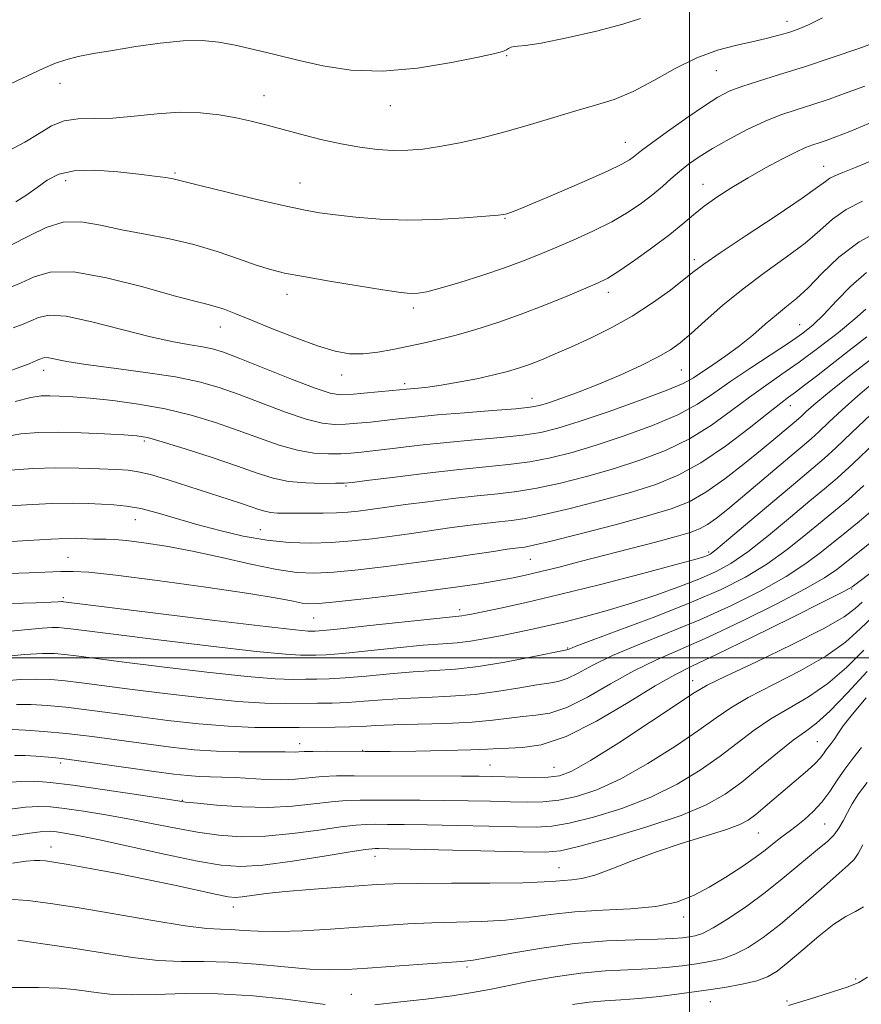
# Model space of a CAD drawing. Extents: x 2047300 to 2050200, y 362300 to 365200.
# Drawn here: x 2047857 to 2048037, y 362926 to 363136 of the extents above; entities that cross this region are included whole.
import ezdxf

# ---------------------------------------------------------------- set-up
doc = ezdxf.new("R2010")
doc.units = 0
doc.header["$MEASUREMENT"] = 0
for name, color, linetype, lineweight in [('32000', 7, 'Continuous', 0), ('DTM SPOT ELEVATION', 2, 'Continuous', 13), ('INDEX CONTOUR', 41, 'Continuous', 13), ('INTERMEDIATE CONTOUR', 44, 'Continuous', 0)]:
    doc.layers.add(name, color=color, linetype=linetype, lineweight=lineweight)

msp = doc.modelspace()

# ---------------------------------------------------------------- linework, layer by layer
at = {"layer": '32000', "flags": 128}
for points in [[(2048000, 362500), (2048000, 365000)], [(2047500, 363000), (2050000, 363000)]]:
    msp.add_lwpolyline(points, dxfattribs=at)
at = {"layer": 'DTM SPOT ELEVATION'}
for p in [(2048020.77, 363135.61, 1134.6), (2047961.04, 363128.32, 1135.9), (2048005.7, 363125.06, 1133.1), (2047865.9, 363122.39, 1135.3), (2047909.39, 363119.74, 1134.7), (2047936.26, 363117.64, 1135.3), (2047986.38, 363109.82, 1132.8), (2048028.58, 363104.69, 1126.76), (2047867.11, 363101.67, 1131.4), (2047890.42, 363103.3, 1132.2), (2047917.03, 363101.13, 1132.8), (2048002.9, 363100.9, 1128.7), (2047960.73, 363093.6, 1131.9), (2048001.03, 363084.81, 1126.4), (2047914.3, 363077.44, 1129.4), (2047982.72, 363077.89, 1127.5), (2047941.18, 363074.5, 1129.6), (2047900.05, 363070.46, 1127.3), (2048023.47, 363071.01, 1120.9), (2047862.42, 363061.26, 1123.4), (2047925.9, 363060.27, 1127.4), (2047998.31, 363061.35, 1123.1), (2047939.33, 363058.42, 1126.4), (2047966.45, 363055.31, 1124.7), (2048021.51, 363053.7, 1115.3), (2047883.87, 363046.19, 1119.7), (2047926.83, 363036.58, 1119.8), (2047881.95, 363029.4, 1115.2), (2047908.56, 363027.32, 1116.9), (2048004.11, 363022.56, 1110.3), (2047867.61, 363021.4, 1112.9), (2047966.08, 363021, 1113.1), (2048034.58, 363014.69, 1099.9), (2047866.63, 363012.8, 1110.3), (2047951.08, 363010.28, 1110.5), (2047919.98, 363008.46, 1111.1), (2047974.07, 363002.06, 1106.1), (2048000.7, 362995.11, 1098.67), (2047916.94, 362981.69, 1100.6), (2048027.27, 362982.14, 1090.9), (2047930.42, 362980.28, 1100.1), (2047866.05, 362977.56, 1097.6), (2047957.54, 362977.15, 1098.9), (2047971.17, 362976.67, 1098.9), (2047891.97, 362969.62, 1096.1), (2048028.82, 362964.58, 1087.1), (2048014.67, 362962.67, 1089.07), (2047863.99, 362959.69, 1090.7), (2047932.98, 362957.72, 1091.37), (2047972.22, 362955.27, 1090.8), (2047902.82, 362946.93, 1089.4), (2047998.75, 362944.79, 1087.5), (2047952.64, 362934.12, 1085.7), (2048035.45, 362931.59, 1080.4), (2047927.94, 362928.3, 1084.8), (2048004.44, 362926.73, 1081.15), (2048020.81, 362926.91, 1080.34)]:
    msp.add_point(p, dxfattribs=at)
at = {"layer": 'INDEX CONTOUR'}
for points in [[(2047855.548, 363087.968, 1130), (2047859.355, 363089.901, 1130), (2047862.975, 363091.6871, 1130), (2047866.607, 363092.801, 1130), (2047870.433, 363092.878, 1130), (2047874.56, 363092.197, 1130), (2047879.077, 363091.201, 1130), (2047884.021, 363090.23, 1130), (2047889.212, 363089.228, 1130), (2047894.419, 363088.036, 1130), (2047899.406, 363086.57, 1130), (2047903.921, 363085.028, 1130), (2047907.7091, 363083.684, 1130), (2047910.722, 363082.721, 1130), (2047913.739, 363081.98, 1130), (2047917.745, 363081.215, 1130), (2047923.325, 363080.258, 1130), (2047929.455, 363079.25, 1130), (2047934.71, 363078.41, 1130), (2047938.037, 363077.904, 1130), (2047939.869, 363077.679, 1130), (2047941.013, 363077.627, 1130), (2047942.222, 363077.688, 1130), (2047944.025, 363077.993, 1130), (2047946.899, 363078.718, 1130), (2047951.094, 363079.964, 1130), (2047955.961, 363081.521, 1130), (2047960.627, 363083.103, 1130), (2047964.462, 363084.504, 1130), (2047967.812, 363085.834, 1130), (2047971.265, 363087.285, 1130), (2047975.238, 363088.999, 1130), (2047979.454, 363090.913, 1130), (2047983.467, 363092.917, 1130), (2047986.916, 363094.91, 1130), (2047989.801, 363096.848, 1130), (2047992.211, 363098.699, 1130), (2047994.25, 363100.438, 1130), (2047996.075, 363102.078, 1130), (2047997.861, 363103.638, 1130), (2047999.786, 363105.155, 1130), (2048002.063, 363106.734, 1130), (2048004.91, 363108.497, 1130), (2048008.4349, 363110.499, 1130), (2048012.313, 363112.531, 1130), (2048016.105, 363114.318, 1130), (2048019.503, 363115.67, 1130), (2048022.71, 363116.753, 1130), (2048026.057, 363117.817, 1130), (2048029.767, 363119.054, 1130), (2048033.64, 363120.415, 1130), (2048037.372, 363121.79, 1130)], [(2047853.609, 363047, 1120), (2047857.551, 363047.702, 1120), (2047861.341, 363048.032, 1120), (2047865.533, 363048.088, 1120), (2047870.439, 363047.965, 1120), (2047875.401, 363047.749, 1120), (2047879.522, 363047.525, 1120), (2047882.269, 363047.316, 1120), (2047884.564, 363046.909, 1120), (2047887.698, 363046.031, 1120), (2047892.54, 363044.518, 1120), (2047898.286, 363042.65, 1120), (2047903.714, 363040.819, 1120), (2047907.925, 363039.345, 1120), (2047911.312, 363038.278, 1120), (2047914.591, 363037.596, 1120), (2047918.246, 363037.261, 1120), (2047921.836, 363037.166, 1120), (2047924.685, 363037.184, 1120), (2047926.463, 363037.23, 1120), (2047928.21, 363037.383, 1120), (2047931.307, 363037.764, 1120), (2047936.687, 363038.44, 1120), (2047943.4849, 363039.268, 1120), (2047950.386, 363040.051, 1120), (2047961.452, 363041.173, 1120), (2047966.024, 363041.778, 1120), (2047970.418, 363042.614, 1120), (2047975.006, 363043.767, 1120), (2047980.164, 363045.308, 1120), (2047986.073, 363047.263, 1120), (2047992.127, 363049.488, 1120), (2047997.522, 363051.792, 1120), (2048001.718, 363054.047, 1120), (2048005.23, 363056.362, 1120), (2048008.832, 363058.904, 1120), (2048013.056, 363061.753, 1120), (2048021.312, 363067.1681, 1120), (2048024.165, 363069.149, 1120), (2048026.393, 363070.958, 1120), (2048028.604, 363073.129, 1120), (2048031.273, 363076.008, 1120), (2048034.368, 363079.187, 1120), (2048037.728, 363082.068, 1120)], [(2047855.38, 363011.5851, 1110), (2047860.777, 363011.74, 1110), (2047864.019, 363011.844, 1110), (2047865.506, 363011.913, 1110), (2047866.314, 363011.97, 1110), (2047866.498, 363011.97, 1110), (2047866.648, 363011.957, 1110), (2047886.263, 363009.5291, 1110), (2047898.895, 363007.978, 1110), (2047909.755, 363006.665, 1110), (2047916.081, 363005.938, 1110), (2047918.762, 363005.677, 1110), (2047919.599, 363005.646, 1110), (2047920.268, 363005.668, 1110), (2047921.9349, 363005.805, 1110), (2047925.641, 363006.177, 1110), (2047931.908, 363006.846, 1110), (2047945.455, 363008.307, 1110), (2047951.536, 363008.9321, 1110), (2047952.273, 363009.057, 1110), (2047953.592, 363009.321, 1110), (2047955.958, 363009.808, 1110), (2047959.774, 363010.604, 1110), (2047965.205, 363011.798, 1110), (2047972.355, 363013.482, 1110), (2047981.024, 363015.65, 1110), (2047989.788, 363017.9189, 1110), (2047996.916, 363019.808, 1110), (2048001.148, 363020.964, 1110), (2048003.095, 363021.539, 1110), (2048003.84, 363021.806, 1110), (2048004.414, 363022.106, 1110), (2048005.65, 363023.033, 1110), (2048008.331, 363025.243, 1110), (2048012.877, 363029.081, 1110), (2048023.076, 363037.719, 1110), (2048026.349, 363040.456, 1110), (2048028.714, 363042.475, 1110), (2048031.222, 363044.761, 1110), (2048034.635, 363048.014, 1110), (2048038.574, 363051.79, 1110)], [(2047855.722, 362984.742, 1100), (2047858.522, 362984.599, 1100), (2047862.424, 362984.326, 1100), (2047867.238, 362983.87, 1100), (2047872.734, 362983.209, 1100), (2047878.539, 362982.428, 1100), (2047884.242, 362981.643, 1100), (2047889.531, 362980.954, 1100), (2047894.4819, 362980.416, 1100), (2047899.272, 362980.072, 1100), (2047903.972, 362979.9399, 1100), (2047908.243, 362979.943, 1100), (2047911.646, 362979.978, 1100), (2047913.882, 362979.969, 1100), (2047916.055, 362979.9211, 1100), (2047916.8111, 362979.954, 1100), (2047917.905, 362980.013, 1100), (2047919.7611, 362980.063, 1100), (2047922.602, 362980.075, 1100), (2047930.823, 362980.028, 1100), (2047932.961, 362980.034, 1100), (2047936.349, 362980.065, 1100), (2047941.719, 362980.126, 1100), (2047947.938, 362980.222, 1100), (2047953.409, 362980.357, 1100), (2047956.983, 362980.526, 1100), (2047959.304, 362980.6841, 1100), (2047961.467, 362980.777, 1100), (2047964.409, 362980.867, 1100), (2047968.446, 362981.4791, 1100), (2047973.742, 362983.251, 1100), (2047980.232, 362986.532, 1100), (2047986.959, 362990.499, 1100), (2047992.739, 362994.036, 1100), (2047996.879, 362996.389, 1100), (2048000.637, 362998.254, 1100), (2048005.763, 363000.686, 1100), (2048013.337, 363004.376, 1100), (2048021.765, 363008.544, 1100), (2048028.789, 363012.043, 1100), (2048032.787, 363014.063, 1100), (2048034.701, 363015.146, 1100), (2048036.11, 363016.169, 1100), (2048040.762, 363019.731, 1100)], [(2047855.78, 362956.262, 1090), (2047858.682, 362956.65, 1090), (2047860.44, 362956.803, 1090), (2047861.619, 362956.807, 1090), (2047862.791, 362956.716, 1090), (2047864.58, 362956.461, 1090), (2047867.619, 362955.944, 1090), (2047872.313, 362955.102, 1090), (2047878.146, 362954.012, 1090), (2047884.373, 362952.787, 1090), (2047890.299, 362951.547, 1090), (2047899.311, 362949.577, 1090), (2047901.714, 362949.097, 1090), (2047903.237, 362948.95, 1090), (2047904.693, 362949.058, 1090), (2047909.805, 362949.749, 1090), (2047913.921, 362950.207, 1090), (2047919.127, 362950.6639, 1090), (2047924.662, 362951.082, 1090), (2047929.5751, 362951.429, 1090), (2047933.324, 362951.68, 1090), (2047936.974, 362951.843, 1090), (2047942, 362951.935, 1090), (2047949.297, 362951.976, 1090), (2047957.464, 362952.011, 1090), (2047964.526, 362952.0881, 1090), (2047969.02, 362952.237, 1090), (2047971.539, 362952.4201, 1090), (2047973.189, 362952.58, 1090), (2047974.924, 362952.711, 1090), (2047977.09, 362953.008, 1090), (2047979.882, 362953.718, 1090), (2047983.449, 362955.0061, 1090), (2047987.768, 362956.708, 1090), (2047992.768, 362958.582, 1090), (2047998.258, 362960.405, 1090), (2048003.566, 362962.051, 1090), (2048007.897, 362963.414, 1090), (2048010.719, 362964.459, 1090), (2048012.544, 362965.429, 1090), (2048014.149, 362966.635, 1090), (2048016.141, 362968.299, 1090), (2048025.187, 362976.02, 1090), (2048026.776, 362977.4851, 1090), (2048027.85, 362978.643, 1090), (2048028.552, 362979.559, 1090), (2048029.083, 362980.319, 1090), (2048030.191, 362981.7469, 1090), (2048030.825, 362982.621, 1090), (2048031.588, 362983.773, 1090), (2048032.775, 362985.469, 1090), (2048034.7421, 362988.005, 1090), (2048037.659, 362991.488, 1090)], [(2048021.131, 362925.905, 1080), (2048026.75, 362927.641, 1080), (2048030.472, 362928.8139, 1080), (2048033.789, 362929.9089, 1080), (2048036.129, 362930.827, 1080), (2048037.968, 362931.971, 1080)]]:
    msp.add_polyline3d(points, dxfattribs=at)
at = {"layer": 'INTERMEDIATE CONTOUR'}
for points in [[(2047839.3941, 363114.845, 1136), (2047862.314, 363125.523, 1136), (2047864.915, 363126.659, 1136), (2047867.174, 363127.435, 1136), (2047869.783, 363128.083, 1136), (2047873.029, 363128.715, 1136), (2047877.097, 363129.414, 1136), (2047882.026, 363130.216, 1136), (2047887.277, 363130.96, 1136), (2047892.163, 363131.437, 1136), (2047896.202, 363131.488, 1136), (2047899.719, 363131.145, 1136), (2047903.24, 363130.491, 1136), (2047907.198, 363129.603, 1136), (2047911.647, 363128.537, 1136), (2047916.5459, 363127.343, 1136), (2047921.893, 363126.125, 1136), (2047927.841, 363125.208, 1136), (2047934.582, 363124.971, 1136), (2047942.068, 363125.6399, 1136), (2047949.2861, 363126.826, 1136), (2047954.984, 363127.988, 1136), (2047958.2701, 363128.703, 1136), (2047959.689, 363129.036, 1136), (2047960.148, 363129.169, 1136), (2047960.411, 363129.262, 1136), (2047960.682, 363129.379, 1136), (2047961.024, 363129.559, 1136), (2047961.481, 363129.819, 1136), (2047962.037, 363130.0811, 1136), (2047962.656, 363130.249, 1136), (2047963.447, 363130.287, 1136), (2047965.095, 363130.425, 1136), (2047968.43, 363130.958, 1136), (2047973.871, 363132.076, 1136), (2047980.212, 363133.538, 1136), (2047985.838, 363135.002, 1136), (2047989.5539, 363136.189, 1136)], [(2047854.759, 363107.922, 1134), (2047858.381, 363109.862, 1134), (2047861.429, 363111.732, 1134), (2047864.122, 363113.312, 1134), (2047866.805, 363114.38, 1134), (2047869.782, 363114.813, 1134), (2047873.201, 363114.892, 1134), (2047877.171, 363114.998, 1134), (2047881.722, 363115.4, 1134), (2047886.575, 363115.911, 1134), (2047891.371, 363116.231, 1134), (2047895.812, 363116.136, 1134), (2047899.831, 363115.698, 1134), (2047903.4179, 363115.066, 1134), (2047906.628, 363114.355, 1134), (2047909.764, 363113.554, 1134), (2047917.165, 363111.545, 1134), (2047921.467, 363110.449, 1134), (2047925.771, 363109.484, 1134), (2047929.805, 363108.776, 1134), (2047933.514, 363108.329, 1134), (2047936.901, 363108.118, 1134), (2047940.028, 363108.128, 1134), (2047943.2011, 363108.379, 1134), (2047946.79, 363108.904, 1134), (2047951.059, 363109.721, 1134), (2047955.864, 363110.806, 1134), (2047960.96, 363112.124, 1134), (2047966.109, 363113.617, 1134), (2047971.112, 363115.142, 1134), (2047975.777, 363116.535, 1134), (2047979.996, 363117.718, 1134), (2047983.986, 363118.968, 1134), (2047988.049, 363120.648, 1134), (2047992.407, 363122.972, 1134), (2047996.965, 363125.555, 1134), (2048001.552, 363127.861, 1134), (2048005.99, 363129.486, 1134), (2048010.097, 363130.552, 1134), (2048013.684, 363131.314, 1134), (2048016.629, 363131.985, 1134), (2048019.056, 363132.624, 1134), (2048021.1509, 363133.247, 1134), (2048023.1399, 363133.914, 1134), (2048025.396, 363134.85, 1134), (2048028.33, 363136.322, 1134)], [(2047856.509, 363097.116, 1132), (2047858.8399, 363098.641, 1132), (2047861.031, 363100.235, 1132), (2047863.154, 363101.762, 1132), (2047865.62, 363103.016, 1132), (2047868.925, 363103.772, 1132), (2047873.336, 363103.887, 1132), (2047878.212, 363103.558, 1132), (2047882.684, 363103.065, 1132), (2047886.07, 363102.635, 1132), (2047888.427, 363102.298, 1132), (2047889.995, 363102.0311, 1132), (2047891.15, 363101.778, 1132), (2047895.951, 363100.554, 1132), (2047901.238, 363099.251, 1132), (2047907.574, 363097.726, 1132), (2047913.457, 363096.358, 1132), (2047917.804, 363095.428, 1132), (2047921.195, 363094.828, 1132), (2047924.628, 363094.352, 1132), (2047928.907, 363093.855, 1132), (2047934.059, 363093.433, 1132), (2047939.9191, 363093.239, 1132), (2047946.191, 363093.373, 1132), (2047952.077, 363093.708, 1132), (2047956.6479, 363094.06, 1132), (2047959.27, 363094.2919, 1132), (2047960.475, 363094.443, 1132), (2047961.09, 363094.597, 1132), (2047961.909, 363094.871, 1132), (2047963.604, 363095.523, 1132), (2047966.814, 363096.846, 1132), (2047971.8319, 363098.981, 1132), (2047977.551, 363101.464, 1132), (2047982.517, 363103.683, 1132), (2047985.635, 363105.173, 1132), (2047987.245, 363106.065, 1132), (2047988.046, 363106.642, 1132), (2047988.713, 363107.199, 1132), (2047989.825, 363108.088, 1132), (2047991.937, 363109.672, 1132), (2047995.361, 363112.146, 1132), (2047999.425, 363115.016, 1132), (2048003.2121, 363117.6141, 1132), (2048006.083, 363119.447, 1132), (2048008.492, 363120.704, 1132), (2048011.173, 363121.747, 1132), (2048014.721, 363122.889, 1132), (2048019.19, 363124.255, 1132), (2048024.499, 363125.9209, 1132), (2048030.418, 363127.887, 1132), (2048036.111, 363129.85, 1132), (2048040.596, 363131.427, 1132)], [(2047854.733, 363078.696, 1128), (2047857.631, 363079.874, 1128), (2047860.413, 363081.184, 1128), (2047863.839, 363082.16, 1128), (2047868.821, 363082.208, 1128), (2047875.83, 363080.965, 1128), (2047883.556, 363079.005, 1128), (2047890.249, 363077.134, 1128), (2047894.616, 363075.964, 1128), (2047897.196, 363075.328, 1128), (2047898.987, 363074.863, 1128), (2047900.8801, 363074.247, 1128), (2047903.337, 363073.317, 1128), (2047906.7159, 363071.953, 1128), (2047911.179, 363070.122, 1128), (2047916.125, 363068.146, 1128), (2047920.758, 363066.437, 1128), (2047924.492, 363065.321, 1128), (2047927.582, 363064.789, 1128), (2047930.491, 363064.747, 1128), (2047933.582, 363065.094, 1128), (2047936.825, 363065.686, 1128), (2047943.296, 363067.042, 1128), (2047946.624, 363067.78, 1128), (2047950.302, 363068.709, 1128), (2047954.501, 363069.93, 1128), (2047959.16, 363071.443, 1128), (2047964.161, 363073.225, 1128), (2047969.308, 363075.205, 1128), (2047974.1, 363077.141, 1128), (2047977.963, 363078.744, 1128), (2047980.571, 363079.863, 1128), (2047982.599, 363080.9, 1128), (2047984.975, 363082.391, 1128), (2047988.341, 363084.698, 1128), (2047992.21, 363087.473, 1128), (2047995.811, 363090.193, 1128), (2047998.591, 363092.46, 1128), (2048000.8591, 363094.389, 1128), (2048003.143, 363096.224, 1128), (2048005.863, 363098.157, 1128), (2048009.022, 363100.195, 1128), (2048012.517, 363102.291, 1128), (2048016.196, 363104.376, 1128), (2048019.709, 363106.268, 1128), (2048022.655, 363107.757, 1128), (2048024.7649, 363108.71, 1128), (2048026.291, 363109.284, 1128), (2048027.614, 363109.714, 1128), (2048029.116, 363110.222, 1128), (2048031.169, 363110.98, 1128), (2048034.1479, 363112.153, 1128), (2048038.218, 363113.828, 1128)], [(2047855.91, 363070.292, 1126), (2047858.027, 363071.091, 1126), (2047859.713, 363071.781, 1126), (2047861.329, 363072.508, 1126), (2047863.568, 363072.971, 1126), (2047867.204, 363072.754, 1126), (2047872.679, 363071.611, 1126), (2047885.209, 363068.379, 1126), (2047890.048, 363067.323, 1126), (2047893.645, 363066.699, 1126), (2047896.292, 363066.283, 1126), (2047898.381, 363065.838, 1126), (2047900.721, 363065.088, 1126), (2047904.221, 363063.743, 1126), (2047915.224, 363059.347, 1126), (2047920.256, 363057.413, 1126), (2047923.49, 363056.349, 1126), (2047925.615, 363056.011, 1126), (2047927.741, 363056.1, 1126), (2047930.666, 363056.354, 1126), (2047936.749, 363056.931, 1126), (2047939.745, 363057.232, 1126), (2047942.244, 363057.45, 1126), (2047944.295, 363057.673, 1126), (2047947.121, 363058.075, 1126), (2047950.755, 363058.702, 1126), (2047954.7071, 363059.467, 1126), (2047958.352, 363060.253, 1126), (2047961.241, 363060.975, 1126), (2047963.619, 363061.697, 1126), (2047965.903, 363062.515, 1126), (2047968.457, 363063.518, 1126), (2047971.429, 363064.757, 1126), (2047974.911, 363066.275, 1126), (2047978.941, 363068.109, 1126), (2047983.324, 363070.277, 1126), (2047987.807, 363072.794, 1126), (2047992.123, 363075.602, 1126), (2047995.941, 363078.359, 1126), (2047998.916, 363080.654, 1126), (2048000.969, 363082.281, 1126), (2048003.092, 363083.869, 1126), (2048006.544, 363086.252, 1126), (2048012.085, 363089.9471, 1126), (2048018.478, 363094.189, 1126), (2048023.987, 363097.899, 1126), (2048027.322, 363100.258, 1126), (2048028.982, 363101.51, 1126), (2048029.909, 363102.166, 1126), (2048030.9649, 363102.693, 1126), (2048032.682, 363103.388, 1126), (2048035.508, 363104.51, 1126), (2048039.665, 363106.231, 1126)], [(2047854.498, 363060.885, 1124), (2047857.564, 363061.963, 1124), (2047859.3031, 363062.652, 1124), (2047860.265, 363063.076, 1124), (2047860.918, 363063.344, 1124), (2047861.406, 363063.529, 1124), (2047861.795, 363063.6881, 1124), (2047862.168, 363063.856, 1124), (2047862.685, 363063.962, 1124), (2047863.524, 363063.912, 1124), (2047867.382, 363063.144, 1124), (2047871.439, 363062.486, 1124), (2047877.345, 363061.6991, 1124), (2047884.127, 363060.813, 1124), (2047890.51, 363059.856, 1124), (2047895.569, 363058.827, 1124), (2047899.8011, 363057.62, 1124), (2047904.052, 363056.101, 1124), (2047908.91, 363054.227, 1124), (2047913.92, 363052.324, 1124), (2047918.368, 363050.808, 1124), (2047921.742, 363049.986, 1124), (2047924.3549, 363049.729, 1124), (2047926.722, 363049.794, 1124), (2047929.265, 363049.9789, 1124), (2047932.021, 363050.233, 1124), (2047934.935, 363050.542, 1124), (2047938.033, 363050.896, 1124), (2047941.675, 363051.292, 1124), (2047946.307, 363051.731, 1124), (2047952.092, 363052.204, 1124), (2047958.075, 363052.6641, 1124), (2047963.025, 363053.057, 1124), (2047966.1, 363053.368, 1124), (2047968.043, 363053.737, 1124), (2047969.99, 363054.344, 1124), (2047972.839, 363055.331, 1124), (2047976.546, 363056.69, 1124), (2047980.826, 363058.377, 1124), (2047985.362, 363060.315, 1124), (2047989.693, 363062.303, 1124), (2047993.321, 363064.106, 1124), (2047995.946, 363065.602, 1124), (2047998.062, 363067.116, 1124), (2048000.358, 363069.086, 1124), (2048003.384, 363071.818, 1124), (2048007.124, 363075.108, 1124), (2048011.419, 363078.621, 1124), (2048016.0591, 363082.067, 1124), (2048020.62, 363085.333, 1124), (2048024.628, 363088.35, 1124), (2048027.784, 363091.059, 1124), (2048030.51, 363093.451, 1124), (2048033.406, 363095.525, 1124), (2048036.895, 363097.291, 1124)], [(2047856.338, 363054.63, 1122), (2047859.688, 363055.453, 1122), (2047861.885, 363055.785, 1122), (2047863.702, 363055.836, 1122), (2047865.828, 363055.774, 1122), (2047868.617, 363055.602, 1122), (2047872.337, 363055.2849, 1122), (2047877.131, 363054.784, 1122), (2047882.6281, 363054.049, 1122), (2047888.332, 363053.029, 1122), (2047893.826, 363051.698, 1122), (2047899.015, 363050.139, 1122), (2047903.883, 363048.46, 1122), (2047908.417, 363046.786, 1122), (2047912.6161, 363045.301, 1122), (2047916.4791, 363044.202, 1122), (2047919.9939, 363043.624, 1122), (2047923.095, 363043.448, 1122), (2047925.704, 363043.489, 1122), (2047927.864, 363043.605, 1122), (2047930.116, 363043.808, 1122), (2047933.121, 363044.153, 1122), (2047937.36, 363044.668, 1122), (2047942.58, 363045.28, 1122), (2047948.347, 363045.891, 1122), (2047954.222, 363046.427, 1122), (2047959.7639, 363046.918, 1122), (2047964.524, 363047.418, 1122), (2047968.313, 363048.01, 1122), (2047971.957, 363048.904, 1122), (2047976.536, 363050.336, 1122), (2047982.701, 363052.423, 1122), (2047989.376, 363054.785, 1122), (2047995.054, 363056.918, 1122), (2047998.661, 363058.4651, 1122), (2048000.841, 363059.6591, 1122), (2048005, 363062.432, 1122), (2048007.768, 363064.316, 1122), (2048010.687, 363066.46, 1122), (2048013.511, 363068.768, 1122), (2048016.147, 363071.051, 1122), (2048018.541, 363073.099, 1122), (2048020.698, 363074.813, 1122), (2048022.846, 363076.555, 1122), (2048025.268, 363078.801, 1122), (2048028.22, 363081.853, 1122), (2048031.831, 363085.323, 1122), (2048036.2011, 363088.65, 1122), (2048041.264, 363091.377, 1122)], [(2047855.328, 363039.956, 1118), (2047860.11, 363040.3149, 1118), (2047865.045, 363040.461, 1118), (2047869.911, 363040.42, 1118), (2047874.336, 363040.268, 1118), (2047877.909, 363040.096, 1118), (2047880.433, 363039.944, 1118), (2047882.572, 363039.654, 1118), (2047885.207, 363039.019, 1118), (2047888.952, 363037.9109, 1118), (2047893.357, 363036.5189, 1118), (2047904.384, 363032.933, 1118), (2047906.646, 363032.173, 1118), (2047908.28, 363031.606, 1118), (2047909.552, 363031.211, 1118), (2047910.776, 363030.967, 1118), (2047912.229, 363030.8489, 1118), (2047914.038, 363030.813, 1118), (2047919.012, 363030.807, 1118), (2047921.947, 363030.824, 1118), (2047924.777, 363030.895, 1118), (2047927.26, 363031.045, 1118), (2047929.45, 363031.261, 1118), (2047931.48, 363031.519, 1118), (2047936.065, 363032.167, 1118), (2047939.541, 363032.642, 1118), (2047944.245, 363033.255, 1118), (2047949.585, 363033.915, 1118), (2047954.752, 363034.505, 1118), (2047959.173, 363034.963, 1118), (2047963.226, 363035.438, 1118), (2047967.524, 363036.138, 1118), (2047972.523, 363037.218, 1118), (2047978.054, 363038.631, 1118), (2047983.791, 363040.279, 1118), (2047989.445, 363042.1031, 1118), (2047994.878, 363044.19, 1118), (2047999.989, 363046.666, 1118), (2048004.696, 363049.578, 1118), (2048008.978, 363052.657, 1118), (2048012.832, 363055.555, 1118), (2048016.315, 363058.048, 1118), (2048019.723, 363060.402, 1118), (2048023.413, 363063.006, 1118), (2048027.574, 363066.102, 1118), (2048031.729, 363069.333, 1118), (2048035.232, 363072.197, 1118), (2048037.621, 363074.305, 1118)], [(2047853.09, 363032.21, 1116), (2047858.758, 363032.604, 1116), (2047864.1459, 363032.855, 1116), (2047868.477, 363032.9209, 1116), (2047871.887, 363032.853, 1116), (2047874.743, 363032.726, 1116), (2047877.393, 363032.581, 1116), (2047880.101, 363032.311, 1116), (2047883.1099, 363031.777, 1116), (2047886.617, 363030.883, 1116), (2047895.085, 363028.411, 1116), (2047899.926, 363027.1, 1116), (2047904.952, 363025.93, 1116), (2047909.94, 363025.049, 1116), (2047914.714, 363024.5659, 1116), (2047919.292, 363024.434, 1116), (2047923.737, 363024.57, 1116), (2047928.105, 363024.893, 1116), (2047932.408, 363025.35, 1116), (2047936.647, 363025.896, 1116), (2047940.822, 363026.486, 1116), (2047948.892, 363027.661, 1116), (2047952.719, 363028.185, 1116), (2047956.263, 363028.635, 1116), (2047959.375, 363028.993, 1116), (2047962.07, 363029.284, 1116), (2047965.01, 363029.705, 1116), (2047969.023, 363030.499, 1116), (2047974.628, 363031.822, 1116), (2047981.103, 363033.495, 1116), (2047987.419, 363035.251, 1116), (2047992.817, 363036.943, 1116), (2047997.6279, 363038.893, 1116), (2048002.457, 363041.5409, 1116), (2048007.673, 363045.11, 1116), (2048012.726, 363048.953, 1116), (2048016.832, 363052.207, 1116), (2048019.467, 363054.26, 1116), (2048021.139, 363055.506, 1116), (2048022.617, 363056.591, 1116), (2048024.549, 363058.056, 1116), (2048027.088, 363060.024, 1116), (2048034.016, 363065.455, 1116), (2048037.813, 363068.403, 1116)], [(2047848.61, 363024.319, 1114), (2047859.0729, 363025.008, 1114), (2047863.995, 363025.301, 1114), (2047867.221, 363025.439, 1114), (2047869.121, 363025.454, 1114), (2047870.416, 363025.407, 1114), (2047871.699, 363025.35, 1114), (2047873.041, 363025.302, 1114), (2047874.385, 363025.275, 1114), (2047875.756, 363025.263, 1114), (2047877.503, 363025.193, 1114), (2047880.057, 363024.973, 1114), (2047883.749, 363024.519, 1114), (2047888.5, 363023.782, 1114), (2047894.132, 363022.718, 1114), (2047900.374, 363021.347, 1114), (2047906.594, 363019.926, 1114), (2047912.071, 363018.777, 1114), (2047916.355, 363018.1491, 1114), (2047920.095, 363018.004, 1114), (2047924.213, 363018.234, 1114), (2047929.399, 363018.737, 1114), (2047935.421, 363019.439, 1114), (2047941.814, 363020.273, 1114), (2047948.102, 363021.162, 1114), (2047953.758, 363022.002, 1114), (2047958.242, 363022.68, 1114), (2047961.192, 363023.115, 1114), (2047962.941, 363023.355, 1114), (2047964.966, 363023.6049, 1114), (2047966.794, 363023.972, 1114), (2047970.5229, 363024.859, 1114), (2047976.733, 363026.426, 1114), (2047984.152, 363028.359, 1114), (2047991.046, 363030.222, 1114), (2047996.137, 363031.74, 1114), (2047999.9649, 363033.258, 1114), (2048003.526, 363035.278, 1114), (2048007.553, 363038.119, 1114), (2048011.735, 363041.369, 1114), (2048015.498, 363044.432, 1114), (2048018.391, 363046.832, 1114), (2048023.274, 363050.944, 1114), (2048023.892, 363051.508, 1114), (2048024.833, 363052.387, 1114), (2048026.524, 363053.885, 1114), (2048029.4229, 363056.311, 1114), (2048033.754, 363059.788, 1114), (2048038.802, 363063.678, 1114)], [(2047850.541, 363017.807, 1112), (2047859.313, 363018.103, 1112), (2047866.113, 363018.364, 1112), (2047868.7021, 363018.416, 1112), (2047872.073, 363018.233, 1112), (2047877.781, 363017.6191, 1112), (2047886.699, 363016.47, 1112), (2047896.984, 363015.045, 1112), (2047906.113, 363013.695, 1112), (2047912.164, 363012.699, 1112), (2047915.609, 363012.0481, 1112), (2047917.525, 363011.662, 1112), (2047918.981, 363011.482, 1112), (2047921.0219, 363011.542, 1112), (2047924.689, 363011.897, 1112), (2047930.615, 363012.569, 1112), (2047937.803, 363013.431, 1112), (2047944.85, 363014.32, 1112), (2047950.639, 363015.107, 1112), (2047955.214, 363015.791, 1112), (2047958.907, 363016.401, 1112), (2047962.06, 363016.978, 1112), (2047965.071, 363017.602, 1112), (2047968.3491, 363018.362, 1112), (2047972.2281, 363019.328, 1112), (2047976.741, 363020.4889, 1112), (2047992.741, 363024.655, 1112), (2047997.169, 363025.838, 1112), (2048000.169, 363026.706, 1112), (2048002.171, 363027.466, 1112), (2048003.841, 363028.404, 1112), (2048005.764, 363029.7701, 1112), (2048008.191, 363031.6949, 1112), (2048011.292, 363034.274, 1112), (2048022.286, 363043.579, 1112), (2048024.464, 363045.403, 1112), (2048025.988, 363046.705, 1112), (2048027.557, 363048.134, 1112), (2048029.734, 363050.201, 1112), (2048032.549, 363052.837, 1112), (2048035.899, 363055.836, 1112), (2048039.676, 363058.985, 1112)], [(2047855.372, 363005.674, 1108), (2047862.133, 363006.304, 1108), (2047864.209, 363006.435, 1108), (2047865.615, 363006.433, 1108), (2047866.766, 363006.34, 1108), (2047868.242, 363006.161, 1108), (2047877.276, 363005.013, 1108), (2047886.92, 363003.814, 1108), (2047898.043, 363002.466, 1108), (2047907.764, 363001.349, 1108), (2047913.911, 363000.745, 1108), (2047917.162, 363000.541, 1108), (2047918.907, 363000.53, 1108), (2047920.43, 363000.552, 1108), (2047922.591, 363000.658, 1108), (2047926.147, 363000.95, 1108), (2047931.504, 363001.481, 1108), (2047937.671, 363002.112, 1108), (2047943.308, 363002.655, 1108), (2047947.435, 363002.985, 1108), (2047950.511, 363003.219, 1108), (2047953.358, 363003.54, 1108), (2047956.6, 363004.0759, 1108), (2047960.092, 363004.758, 1108), (2047966.585, 363006.112, 1108), (2047969.686, 363006.791, 1108), (2047973.235, 363007.624, 1108), (2047977.549, 363008.714, 1108), (2047982.4571, 363010.054, 1108), (2047987.663, 363011.611, 1108), (2047992.867, 363013.336, 1108), (2047997.764, 363015.105, 1108), (2048002.042, 363016.78, 1108), (2048005.5519, 363018.323, 1108), (2048008.792, 363020.1061, 1108), (2048012.423, 363022.603, 1108), (2048016.859, 363026.078, 1108), (2048021.546, 363029.945, 1108), (2048025.683, 363033.409, 1108), (2048028.772, 363035.968, 1108), (2048031.508, 363038.303, 1108), (2048034.887, 363041.388, 1108), (2048039.536, 363045.828, 1108)], [(2047853.0389, 363000.175, 1106), (2047858.3741, 363000.672, 1106), (2047862.148, 363000.904, 1106), (2047864.737, 363000.897, 1106), (2047866.884, 363000.722, 1106), (2047869.365, 363000.423, 1106), (2047879.017, 362999.17, 1106), (2047887.578, 362998.099, 1106), (2047897.192, 362996.955, 1106), (2047905.772, 362996.033, 1106), (2047911.74, 362995.551, 1106), (2047915.562, 362995.4051, 1106), (2047918.215, 362995.413, 1106), (2047920.592, 362995.436, 1106), (2047923.247, 362995.511, 1106), (2047926.654, 362995.723, 1106), (2047931.1009, 362996.116, 1106), (2047936.145, 362996.589, 1106), (2047941.161, 362997.003, 1106), (2047945.72, 362997.28, 1106), (2047950.17, 362997.5789, 1106), (2047955.054, 362998.121, 1106), (2047960.649, 362999.0351, 1106), (2047966.152, 363000.099, 1106), (2047973.8531, 363001.696, 1106), (2047974.065, 363001.752, 1106), (2047974.346, 363001.8701, 1106), (2047975.681, 363002.385, 1106), (2047979.099, 363003.664, 1106), (2047985.196, 363005.929, 1106), (2047992.829, 363008.8169, 1106), (2048000.422, 363011.819, 1106), (2048006.7431, 363014.558, 1106), (2048011.941, 363017.18, 1106), (2048016.514, 363019.963, 1106), (2048020.841, 363023.074, 1106), (2048024.834, 363026.245, 1106), (2048028.29, 363029.099, 1106), (2048031.144, 363031.431, 1106), (2048033.897, 363033.735, 1106), (2048037.189, 363036.677, 1106)], [(2047853.337, 362995.046, 1104), (2047857.49, 362995.362, 1104), (2047860.939, 362995.469, 1104), (2047863.966, 362995.374, 1104), (2047867.002, 362995.105, 1104), (2047870.488, 362994.685, 1104), (2047880.759, 362993.328, 1104), (2047888.235, 362992.384, 1104), (2047896.341, 362991.4431, 1104), (2047903.781, 362990.717, 1104), (2047909.57, 362990.358, 1104), (2047913.962, 362990.27, 1104), (2047920.753, 362990.319, 1104), (2047923.903, 362990.364, 1104), (2047927.161, 362990.495, 1104), (2047930.697, 362990.751, 1104), (2047934.619, 362991.066, 1104), (2047939.015, 362991.351, 1104), (2047943.917, 362991.557, 1104), (2047949.122, 362991.79, 1104), (2047954.369, 362992.198, 1104), (2047959.386, 362992.865, 1104), (2047963.865, 362993.627, 1104), (2047967.486, 362994.258, 1104), (2047970.079, 362994.623, 1104), (2047972.051, 362994.957, 1104), (2047973.957, 362995.585, 1104), (2047976.3079, 362996.757, 1104), (2047979.4401, 362998.423, 1104), (2047983.646, 363000.455, 1104), (2047989.09, 363002.749, 1104), (2047995.432, 363005.296, 1104), (2048002.2029, 363008.108, 1104), (2048008.941, 363011.164, 1104), (2048015.2159, 363014.301, 1104), (2048020.606, 363017.323, 1104), (2048024.823, 363020.07, 1104), (2048028.123, 363022.546, 1104), (2048033.504, 363026.881, 1104), (2048036.1851, 363029.067, 1104), (2048039.149, 363031.63, 1104)], [(2047856.606, 362990.052, 1102), (2047859.73, 362990.034, 1102), (2047863.195, 362989.85, 1102), (2047867.12, 362989.487, 1102), (2047871.611, 362988.947, 1102), (2047882.501, 362987.485, 1102), (2047888.893, 362986.669, 1102), (2047895.49, 362985.932, 1102), (2047901.789, 362985.401, 1102), (2047907.399, 362985.164, 1102), (2047912.363, 362985.134, 1102), (2047916.831, 362985.18, 1102), (2047924.559, 362985.218, 1102), (2047927.668, 362985.268, 1102), (2047930.294, 362985.385, 1102), (2047933.092, 362985.5429, 1102), (2047936.868, 362985.699, 1102), (2047942.114, 362985.834, 1102), (2047948.075, 362986.001, 1102), (2047953.684, 362986.275, 1102), (2047958.124, 362986.695, 1102), (2047961.577, 362987.155, 1102), (2047964.477, 362987.518, 1102), (2047967.244, 362987.745, 1102), (2047970.249, 362988.218, 1102), (2047973.849, 362989.418, 1102), (2047978.27, 362991.645, 1102), (2047983.2, 362994.461, 1102), (2047988.192, 362997.245, 1102), (2047992.985, 362999.569, 1102), (2047998.035, 363001.775, 1102), (2048003.983, 363004.397, 1102), (2048011.139, 363007.77, 1102), (2048018.491, 363011.422, 1102), (2048024.697, 363014.683, 1102), (2048028.805, 363017.067, 1102), (2048031.4119, 363018.846, 1102), (2048035.864, 363022.331, 1102), (2048038.473, 363024.399, 1102)], [(2047856.193, 362979.213, 1098), (2047858.464, 362979.162, 1098), (2047860.78, 362979.0271, 1098), (2047864.373, 362978.757, 1098), (2047866.265, 362978.557, 1098), (2047869.438, 362978.144, 1098), (2047874.474, 362977.438, 1098), (2047885.984, 362975.8, 1098), (2047890.124, 362975.237, 1098), (2047893.112, 362974.892, 1098), (2047895.527, 362974.712, 1098), (2047897.878, 362974.642, 1098), (2047900.387, 362974.601, 1098), (2047903.205, 362974.504, 1098), (2047909.806, 362974.097, 1098), (2047913.103, 362974.023, 1098), (2047916.106, 362974.17, 1098), (2047918.927, 362974.444, 1098), (2047921.755, 362974.704, 1098), (2047924.825, 362974.841, 1098), (2047928.545, 362974.876, 1098), (2047951.438, 362974.814, 1098), (2047955.235, 362974.785, 1098), (2047957.904, 362974.739, 1098), (2047963.531, 362974.57, 1098), (2047966.887, 362974.508, 1098), (2047969.912, 362974.546, 1098), (2047972.308, 362974.834, 1098), (2047974.9319, 362975.84, 1098), (2047978.929, 362978.115, 1098), (2047984.957, 362981.915, 1098), (2047991.729, 362986.3219, 1098), (2048001.046, 362992.501, 1098), (2048003.816, 362994.135, 1098), (2048007.779, 362996.105, 1098), (2048014.262, 362999.167, 1098), (2048021.8951, 363002.81, 1098), (2048028.638, 363006.208, 1098), (2048032.9539, 363008.723, 1098), (2048035.34, 363010.4901, 1098), (2048036.795, 363011.833, 1098)], [(2047854.548, 362973.401, 1096), (2047857.554, 362973.667, 1096), (2047860.467, 362973.699, 1096), (2047863.9, 362973.443, 1096), (2047868.607, 362972.856, 1096), (2047874.942, 362971.947, 1096), (2047881.693, 362970.931, 1096), (2047890.547, 362969.563, 1096), (2047892.655, 362969.272, 1096), (2047895.187, 362968.9961, 1096), (2047899.341, 362968.5999, 1096), (2047904.6599, 362968.233, 1096), (2047910.271, 362968.113, 1096), (2047915.437, 362968.3831, 1096), (2047919.953, 362968.875, 1096), (2047923.75, 362969.346, 1096), (2047926.873, 362969.606, 1096), (2047929.831, 362969.692, 1096), (2047933.251, 362969.692, 1096), (2047942.569, 362969.657, 1096), (2047947.791, 362969.6119, 1096), (2047952.863, 362969.534, 1096), (2047957.586, 362969.433, 1096), (2047961.802, 362969.323, 1096), (2047965.441, 362969.24, 1096), (2047968.775, 362969.301, 1096), (2047972.1639, 362969.648, 1096), (2047975.932, 362970.437, 1096), (2047980.275, 362971.881, 1096), (2047985.357, 362974.209, 1096), (2047991.17, 362977.495, 1096), (2047997.017, 362981.19, 1096), (2048002.029, 362984.591, 1096), (2048005.677, 362987.199, 1096), (2048008.794, 362989.341, 1096), (2048012.553, 362991.548, 1096), (2048023.623, 362997.239, 1096), (2048029.064, 363000.354, 1096), (2048033.223, 363003.353, 1096), (2048036.3859, 363006.183, 1096), (2048039.126, 363008.826, 1096)], [(2047854.741, 362967.681, 1094), (2047858.516, 362968.1529, 1094), (2047861.362, 362968.342, 1094), (2047863.88, 362968.244, 1094), (2047866.864, 362967.8879, 1094), (2047870.895, 362967.302, 1094), (2047875.697, 362966.533, 1094), (2047880.784, 362965.63, 1094), (2047885.753, 362964.649, 1094), (2047890.548, 362963.683, 1094), (2047895.199, 362962.833, 1094), (2047899.776, 362962.199, 1094), (2047904.52, 362961.882, 1094), (2047909.71, 362961.981, 1094), (2047915.44, 362962.53, 1094), (2047921.063, 362963.297, 1094), (2047925.744, 362963.987, 1094), (2047928.921, 362964.372, 1094), (2047931.118, 362964.508, 1094), (2047933.134, 362964.52, 1094), (2047935.695, 362964.511, 1094), (2047939.2419, 362964.481, 1094), (2047944.144, 362964.409, 1094), (2047950.491, 362964.283, 1094), (2047957.267, 362964.128, 1094), (2047963.174, 362963.981, 1094), (2047967.35, 362963.909, 1094), (2047970.664, 362964.094, 1094), (2047974.416, 362964.75, 1094), (2047979.555, 362966.04, 1094), (2047985.618, 362967.922, 1094), (2047991.786, 362970.303, 1094), (2047997.384, 362973.075, 1094), (2048002.305, 362976.058, 1094), (2048006.584, 362979.054, 1094), (2048013.7729, 362984.546, 1094), (2048017.327, 362986.99, 1094), (2048021.226, 362989.273, 1094), (2048025.351, 362991.668, 1094), (2048029.491, 362994.5, 1094), (2048033.455, 362997.956, 1094), (2048037.145, 363001.655, 1094)], [(2047849.017, 362961.081, 1092), (2047859.479, 362962.64, 1092), (2047862.257, 362962.984, 1092), (2047863.859, 362963.046, 1092), (2047865.122, 362962.919, 1092), (2047866.848, 362962.658, 1092), (2047869.701, 362962.136, 1092), (2047874.315, 362961.186, 1092), (2047888.441, 362958.094, 1092), (2047895.2101, 362956.67, 1092), (2047900.211, 362955.798, 1092), (2047904.38, 362955.531, 1092), (2047909.148, 362955.848, 1092), (2047915.444, 362956.676, 1092), (2047922.174, 362957.72, 1092), (2047927.739, 362958.629, 1092), (2047930.968, 362959.138, 1092), (2047932.404, 362959.324, 1092), (2047933.017, 362959.349, 1092), (2047933.81, 362959.342, 1092), (2047935.915, 362959.305, 1092), (2047940.497, 362959.207, 1092), (2047964.547, 362958.639, 1092), (2047969.26, 362958.578, 1092), (2047972.552, 362958.887, 1092), (2047976.668, 362959.853, 1092), (2047983.179, 362961.643, 1092), (2047990.961, 362963.962, 1092), (2047998.215, 362966.397, 1092), (2048003.598, 362968.655, 1092), (2048007.594, 362970.925, 1092), (2048011.14, 362973.517, 1092), (2048014.939, 362976.596, 1092), (2048018.751, 362979.752, 1092), (2048022.101, 362982.432, 1092), (2048024.708, 362984.326, 1092), (2048027.079, 362986.096, 1092), (2048029.9181, 362988.646, 1092), (2048033.681, 362992.5541, 1092), (2048037.852, 362997.089, 1092)], [(2047854.8431, 362948.57, 1088), (2047859.0701, 362948.272, 1088), (2047863.896, 362947.668, 1088), (2047869.987, 362946.7019, 1088), (2047885.684, 362944.001, 1088), (2047892.566, 362942.905, 1088), (2047897.171, 362942.346, 1088), (2047900.1009, 362942.16, 1088), (2047902.3871, 362942.082, 1088), (2047904.935, 362941.912, 1088), (2047908.157, 362941.725, 1088), (2047912.344, 362941.665, 1088), (2047917.63, 362941.835, 1088), (2047923.542, 362942.173, 1088), (2047929.452, 362942.578, 1088), (2047934.888, 362942.962, 1088), (2047939.999, 362943.282, 1088), (2047945.088, 362943.51, 1088), (2047950.368, 362943.644, 1088), (2047955.691, 362943.794, 1088), (2047960.819, 362944.0999, 1088), (2047965.622, 362944.645, 1088), (2047970.412, 362945.294, 1088), (2047975.611, 362945.855, 1088), (2047981.453, 362946.209, 1088), (2047987.432, 362946.525, 1088), (2047992.851, 362947.045, 1088), (2047997.219, 362947.967, 1088), (2048000.845, 362949.323, 1088), (2048004.239, 362951.1, 1088), (2048007.76, 362953.238, 1088), (2048011.161, 362955.471, 1088), (2048014.04, 362957.483, 1088), (2048016.117, 362959.038, 1088), (2048018.783, 362961.175, 1088), (2048019.969, 362962.0681, 1088), (2048021.271, 362963.017, 1088), (2048022.767, 362964.139, 1088), (2048024.4999, 362965.53, 1088), (2048026.357, 362967.217, 1088), (2048028.188, 362969.21, 1088), (2048029.883, 362971.4859, 1088), (2048031.494, 362973.899, 1088), (2048033.113, 362976.272, 1088), (2048034.826, 362978.512, 1088), (2048036.682, 362980.872, 1088)], [(2047856.926, 362939.815, 1086), (2047862.724, 362939.014, 1086), (2047869.102, 362938.061, 1086), (2047875.394, 362937.05, 1086), (2047881.347, 362936.146, 1086), (2047886.8069, 362935.533, 1086), (2047891.735, 362935.316, 1086), (2047896.546, 362935.286, 1086), (2047901.767, 362935.155, 1086), (2047907.703, 362934.725, 1086), (2047913.761, 362934.15, 1086), (2047919.128, 362933.675, 1086), (2047923.303, 362933.491, 1086), (2047927.0399, 362933.58, 1086), (2047931.405, 362933.87, 1086), (2047943.1, 362934.727, 1086), (2047951.439, 362935.3111, 1086), (2047953.918, 362935.577, 1086), (2047957.1111, 362936.112, 1086), (2047962.131, 362937.053, 1086), (2047968.546, 362938.164, 1086), (2047975.54, 362939.117, 1086), (2047982.347, 362939.668, 1086), (2047988.413, 362939.912, 1086), (2047993.2349, 362940.028, 1086), (2047996.486, 362940.164, 1086), (2047998.536, 362940.333, 1086), (2047999.934, 362940.515, 1086), (2048001.202, 362940.747, 1086), (2048002.776, 362941.292, 1086), (2048005.068, 362942.466, 1086), (2048008.3359, 362944.479, 1086), (2048012.21, 362947.105, 1086), (2048016.168, 362950.01, 1086), (2048019.768, 362952.884, 1086), (2048025.558, 362957.765, 1086), (2048027.719, 362959.494, 1086), (2048029.442, 362960.8929, 1086), (2048030.796, 362962.215, 1086), (2048031.864, 362963.666, 1086), (2048032.775, 362965.271, 1086), (2048033.674, 362967.012, 1086), (2048034.708, 362968.893, 1086), (2048036.041, 362971.001, 1086), (2048037.8449, 362973.447, 1086)], [(2047932.988, 362926.07, 1084), (2047937.884, 362926.602, 1084), (2047943.827, 362927.282, 1084), (2047949.462, 362927.993, 1084), (2047953.817, 362928.655, 1084), (2047957.4429, 362929.331, 1084), (2047961.276, 362930.1231, 1084), (2047966.008, 362931.08, 1084), (2047971.377, 362932.05, 1084), (2047976.881, 362932.83, 1084), (2047982.094, 362933.278, 1084), (2047986.889, 362933.511, 1084), (2047991.215, 362933.706, 1084), (2047995.047, 362934.004, 1084), (2047998.449, 362934.391, 1084), (2048001.512, 362934.815, 1084), (2048004.331, 362935.2629, 1084), (2048007.023, 362935.873, 1084), (2048009.709, 362936.823, 1084), (2048012.529, 362938.281, 1084), (2048015.686, 362940.387, 1084), (2048019.397, 362943.277, 1084), (2048023.7181, 362946.931, 1084), (2048028.038, 362950.717, 1084), (2048033.813, 362955.802, 1084), (2048035.079, 362957.045, 1084), (2048035.968, 362958.309, 1084), (2048036.956, 362960.14, 1084)], [(2047975.079, 362926.116, 1082), (2047978.618, 362926.622, 1082), (2047981.957, 362926.913, 1082), (2047985.379, 362927.114, 1082), (2047989.196, 362927.385, 1082), (2047993.608, 362927.844, 1082), (2047998.362, 362928.448, 1082), (2048003.09, 362929.114, 1082), (2048007.46, 362929.778, 1082), (2048011.269, 362930.4551, 1082), (2048014.35, 362931.18, 1082), (2048016.665, 362932.0291, 1082), (2048018.693, 362933.248, 1082), (2048021.046, 362935.122, 1082), (2048024.136, 362937.778, 1082), (2048027.5811, 362940.704, 1082), (2048030.802, 362943.226, 1082), (2048033.357, 362944.869, 1082), (2048035.36, 362945.9389, 1082), (2048037.0659, 362946.939, 1082)], [(2047816.9, 362925.235, 1084), (2047821.593, 362926.247, 1084), (2047826.899, 362927.108, 1084), (2047835.915, 362928.401, 1084), (2047839.639, 362928.8649, 1084), (2047844.001, 362929.24, 1084), (2047849.619, 362929.541, 1084), (2047855.769, 362929.734, 1084), (2047861.3939, 362929.773, 1084), (2047865.697, 362929.631, 1084), (2047868.921, 362929.346, 1084), (2047871.567, 362928.976, 1084), (2047874.1391, 362928.584, 1084), (2047877.133, 362928.275, 1084), (2047881.047, 362928.162, 1084), (2047886.2421, 362928.294, 1084), (2047892.535, 362928.468, 1084), (2047899.608, 362928.418, 1084), (2047907.03, 362927.963, 1084), (2047913.914, 362927.268, 1084), (2047919.259, 362926.583, 1084), (2047922.389, 362926.107, 1084)]]:
    msp.add_polyline3d(points, dxfattribs=at)

doc.saveas('drawing.dxf')
